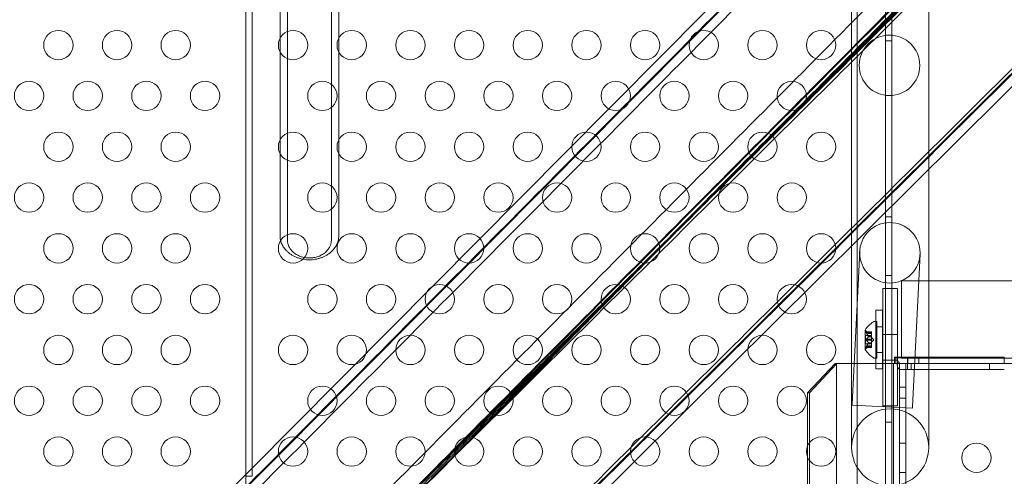
# Model space of a CAD drawing. Extents: x 0 to 754, y -218 to 99.
# Drawn here: x 614 to 631, y -53 to -45 of the extents above; entities that cross this region are included whole.
import ezdxf

# ---------------------------------------------------------------- set-up
doc = ezdxf.new("R2010")
doc.units = 0
doc.header["$MEASUREMENT"] = 0
doc.header["$PDMODE"] = 64
doc.styles.get("Standard").update_dxf_attribs({"font": 'Helvetica LT 57 Condensed_0.ttf'})
doc.dimstyles.new('FEET-METERS', dxfattribs={"dimtxt": 12, "dimasz": 7, "dimexe": 3, "dimexo": 3, "dimgap": 3, "dimtad": 0, "dimdec": 1, "dimzin": 3, "dimdsep": 46, "dimlunit": 4, "dimtxsty": 'Standard', "dimcen": 0.09, "dimadec": 0, "dimazin": 0, "dimtfac": 2, "dimtdec": 1, "dimtofl": 0, "dimtmove": 0, "dimatfit": 3, "dimfxl": 1, "dimfrac": 2, "dimtolj": 1, "dimtzin": 3, "dimarcsym": 0})

# ---------------------------------------------------------------- blocks, each defined once
blk = doc.blocks.new('*D78')
at = {"color": 0, "lineweight": -2, "transparency": 16777216}
for p, q in [((423.177, -33.92), (423.177, 68.585)), ((754.321, -42.304), (754.321, 68.585)), ((430.177, 65.585), (555.343, 65.585)), ((747.321, 65.585), (649.209, 65.585))]:
    blk.add_line(p, q, dxfattribs=at)
at = {"color": 0, "lineweight": 0, "transparency": 16777216}
for points in [[(430.177, 66.752), (430.177, 64.418), (423.177, 65.585)], [(747.321, 66.752), (747.321, 64.418), (754.321, 65.585)]]:
    blk.add_solid(points, dxfattribs=at)
at = {"layer": 'Defpoints', "color": 0, "lineweight": 0, "transparency": 16777216}
for p in [(423.177, 65.585), (423.177, -36.92), (754.321, -45.304)]:
    blk.add_point(p, dxfattribs=at)
at = {"color": 0, "lineweight": 0, "transparency": 16777216, "insert": (602.276, 65.585), "char_height": 12, "attachment_point": 5}
blk.add_mtext('\\A1;27\'-7" [8.4M]', dxfattribs=at)
blk = doc.blocks.new('new block')
at = {"color": 0, "linetype": 'Continuous', "lineweight": 0}
for p, q in [((617.771, -39.928), (617.771, -52.678)), ((617.875, -52.678), (617.875, -39.928)), ((628.673, -84.194), (628.673, -41.314)), ((628.777, -41.314), (628.777, -84.194)), ((628.093, -48.986), (628.093, -41.487)), ((628.188, -41.564), (628.188, -83.944)), ((629.408, -48.986), (629.408, -41.487)), ((628.673, -45.254), (628.777, -45.254)), ((628.673, -48.254), (628.777, -48.254)), ((628.093, -48.986), (628.093, -52.186)), ((628.232, -48.844), (628.104, -51.441)), ((629.132, -51.491), (629.26, -48.894)), ((629.408, -52.186), (629.408, -48.986)), ((628.673, -49.254), (628.777, -49.254)), ((628.626, -49.478), (628.876, -49.478)), ((628.626, -51.478), (628.626, -49.478)), ((628.876, -49.478), (628.876, -51.478)), ((633.871, -49.347), (628.942, -49.347)), ((628.506, -50.849), (628.506, -49.849)), ((628.621, -49.849), (628.506, -49.849)), ((628.621, -49.849), (628.621, -50.849)), ((628.483, -50.038), (628.524, -50.038)), ((628.621, -50.13), (628.506, -50.13)), ((628.524, -50.663), (628.524, -50.038)), ((628.323, -50.187), (628.323, -50.514)), ((628.329, -50.42), (628.329, -50.281)), ((628.435, -50.281), (628.329, -50.281)), ((628.435, -50.218), (628.339, -50.218)), ((628.38, -50.247), (628.34, -50.202)), ((628.342, -50.22), (628.435, -50.22)), ((628.342, -50.228), (628.435, -50.228)), ((628.342, -50.342), (628.435, -50.342)), ((628.38, -50.247), (628.435, -50.247)), ((628.435, -50.247), (628.38, -50.247)), ((628.38, -50.298), (628.435, -50.298)), ((628.38, -50.3), (628.435, -50.3)), ((628.435, -50.228), (628.435, -50.218)), ((628.435, -50.228), (628.435, -50.298)), ((628.435, -50.298), (628.435, -50.301)), ((628.435, -50.301), (628.435, -50.343)), ((628.47, -50.351), (628.435, -50.311)), ((628.435, -50.359), (628.435, -50.343)), ((628.626, -50.259), (628.876, -50.259)), ((628.435, -50.42), (628.329, -50.42)), ((628.435, -50.483), (628.339, -50.483)), ((628.38, -50.454), (628.34, -50.499)), ((628.342, -50.359), (628.435, -50.359)), ((628.342, -50.473), (628.435, -50.473)), ((628.342, -50.481), (628.435, -50.481)), ((628.38, -50.401), (628.435, -50.401)), ((628.38, -50.403), (628.435, -50.403)), ((628.38, -50.454), (628.435, -50.454)), ((628.435, -50.454), (628.38, -50.454)), ((628.47, -50.351), (628.435, -50.39)), ((628.435, -50.359), (628.435, -50.401)), ((628.435, -50.401), (628.435, -50.405)), ((628.435, -50.405), (628.435, -50.474)), ((628.435, -50.483), (628.435, -50.474)), ((628.483, -50.663), (628.524, -50.663)), ((628.621, -50.568), (628.506, -50.568)), ((628.837, -50.65), (628.827, -50.65)), ((628.827, -50.754), (628.827, -50.65)), ((628.83, -50.65), (628.83, -50.709)), ((628.837, -50.65), (630.697, -50.65)), ((628.837, -50.754), (628.837, -50.657)), ((633.871, -50.662), (628.942, -50.662)), ((629.047, -50.754), (629.047, -50.657)), ((629.055, -50.754), (629.055, -50.65)), ((629.242, -50.754), (629.242, -50.65)), ((630.697, -50.754), (630.697, -50.65)), ((627.812, -50.754), (627.342, -51.254)), ((627.377, -51.254), (627.837, -50.764)), ((627.837, -50.754), (627.812, -50.754)), ((627.837, -50.764), (627.848, -50.754)), ((627.837, -50.754), (628.837, -50.754)), ((627.837, -74.744), (627.837, -50.764)), ((628.621, -50.849), (628.506, -50.849)), ((628.626, -50.696), (628.876, -50.696)), ((628.808, -74.754), (628.808, -50.754)), ((628.827, -50.754), (628.837, -50.754)), ((628.83, -50.709), (628.83, -50.754)), ((630.697, -50.754), (628.837, -50.754)), ((628.912, -50.754), (628.837, -50.754)), ((628.912, -50.754), (629.016, -50.754)), ((628.912, -74.754), (628.912, -50.754)), ((629.016, -50.754), (628.912, -50.754)), ((628.912, -50.754), (628.912, -74.754)), ((629.047, -50.756), (628.922, -50.756)), ((642.808, -50.754), (629.016, -50.754)), ((629.016, -50.754), (629.016, -74.754)), ((629.047, -50.756), (630.697, -50.756)), ((629.047, -50.756), (629.047, -50.86)), ((629.107, -50.756), (629.107, -50.86)), ((630.447, -50.756), (630.447, -50.86)), ((628.922, -50.86), (629.047, -50.86)), ((630.697, -50.86), (629.047, -50.86)), ((629.016, -51.161), (628.912, -51.161)), ((627.342, -74.254), (627.342, -51.254)), ((627.342, -51.254), (627.377, -51.254)), ((627.377, -51.254), (627.377, -74.254)), ((629.016, -51.348), (628.912, -51.348)), ((628.103, -51.466), (628.104, -51.441)), ((629.131, -51.516), (628.103, -51.466)), ((628.626, -51.478), (628.876, -51.478)), ((629.131, -51.516), (629.132, -51.491)), ((628.673, -51.754), (628.777, -51.754)), ((629.016, -52.112), (628.912, -52.112)), ((617.771, -52.678), (617.771, -52.928)), ((617.875, -52.678), (617.771, -52.678)), ((629.016, -52.612), (628.912, -52.612))]:
    blk.add_line(p, q, dxfattribs=at)
for centre, radius in [((614.573, -45.329), 0.25), ((615.573, -45.329), 0.25), ((616.573, -45.329), 0.25), ((618.573, -45.329), 0.25), ((619.573, -45.329), 0.25), ((620.573, -45.329), 0.25), ((621.573, -45.329), 0.25), ((622.573, -45.329), 0.25), ((623.573, -45.329), 0.25), ((624.573, -45.329), 0.25), ((625.573, -45.329), 0.25), ((626.573, -45.329), 0.25), ((627.573, -45.329), 0.25), ((628.74, -45.674), 0.515), ((614.073, -46.195), 0.25), ((615.073, -46.195), 0.25), ((616.073, -46.195), 0.25), ((617.073, -46.195), 0.25), ((619.073, -46.195), 0.25), ((620.073, -46.195), 0.25), ((621.073, -46.195), 0.25), ((622.073, -46.195), 0.25), ((623.073, -46.195), 0.25), ((624.073, -46.195), 0.25), ((625.073, -46.195), 0.25), ((626.073, -46.195), 0.25), ((627.073, -46.195), 0.25), ((614.573, -47.061), 0.25), ((615.573, -47.061), 0.25), ((616.573, -47.061), 0.25), ((618.573, -47.061), 0.25), ((619.573, -47.061), 0.25), ((620.573, -47.061), 0.25), ((621.573, -47.061), 0.25), ((622.573, -47.061), 0.25), ((623.573, -47.061), 0.25), ((624.573, -47.061), 0.25), ((625.573, -47.061), 0.25), ((626.573, -47.061), 0.25), ((627.573, -47.061), 0.25), ((614.073, -47.927), 0.25), ((615.073, -47.927), 0.25), ((616.073, -47.927), 0.25), ((617.073, -47.927), 0.25), ((619.073, -47.927), 0.25), ((620.073, -47.927), 0.25), ((621.073, -47.927), 0.25), ((622.073, -47.927), 0.25), ((623.073, -47.927), 0.25), ((624.073, -47.927), 0.25), ((625.073, -47.927), 0.25), ((626.073, -47.927), 0.25), ((627.073, -47.927), 0.25), ((628.746, -48.869), 0.515), ((614.573, -48.793), 0.25), ((615.573, -48.793), 0.25), ((616.573, -48.793), 0.25), ((618.573, -48.793), 0.25), ((619.573, -48.793), 0.25), ((620.573, -48.793), 0.25), ((621.573, -48.793), 0.25), ((622.573, -48.793), 0.25), ((623.573, -48.793), 0.25), ((624.573, -48.793), 0.25), ((625.573, -48.793), 0.25), ((626.573, -48.793), 0.25), ((627.573, -48.793), 0.25), ((614.073, -49.659), 0.25), ((615.073, -49.659), 0.25), ((616.073, -49.659), 0.25), ((617.073, -49.659), 0.25), ((619.073, -49.659), 0.25), ((620.073, -49.659), 0.25), ((621.073, -49.659), 0.25), ((622.073, -49.659), 0.25), ((623.073, -49.659), 0.25), ((624.073, -49.659), 0.25), ((625.073, -49.659), 0.25), ((626.073, -49.659), 0.25), ((627.073, -49.659), 0.25), ((614.573, -50.525), 0.25), ((615.573, -50.525), 0.25), ((616.573, -50.525), 0.25), ((618.573, -50.525), 0.25), ((619.573, -50.525), 0.25), ((620.573, -50.525), 0.25), ((621.573, -50.525), 0.25), ((622.573, -50.525), 0.25), ((623.573, -50.525), 0.25), ((624.573, -50.525), 0.25), ((625.573, -50.525), 0.25), ((626.573, -50.525), 0.25), ((627.573, -50.525), 0.25), ((614.073, -51.391), 0.25), ((615.073, -51.391), 0.25), ((616.073, -51.391), 0.25), ((617.073, -51.391), 0.25), ((619.073, -51.391), 0.25), ((620.073, -51.391), 0.25), ((621.073, -51.391), 0.25), ((622.073, -51.391), 0.25), ((623.073, -51.391), 0.25), ((624.073, -51.391), 0.25), ((625.073, -51.391), 0.25), ((626.073, -51.391), 0.25), ((627.073, -51.391), 0.25), ((628.751, -52.186), 0.657), ((614.573, -52.257), 0.25), ((615.573, -52.257), 0.25), ((616.573, -52.257), 0.25), ((618.573, -52.257), 0.25), ((619.573, -52.257), 0.25), ((620.573, -52.257), 0.25), ((621.573, -52.257), 0.25), ((622.573, -52.257), 0.25), ((623.573, -52.257), 0.25), ((624.573, -52.257), 0.25), ((625.573, -52.257), 0.25), ((626.573, -52.257), 0.25), ((627.573, -52.257), 0.25), ((630.221, -52.362), 0.25)]:
    blk.add_circle(centre, radius, dxfattribs=at)
for centre, radius, start, end in [((628.731, -50.449), 0.485, 123.1297, 147.0739), ((628.483, -50.069), 0.0312, 90, 123.1297), ((628.326, -50.187), 0.0025, 146.8769, 180), ((628.326, -50.187), 0.0025, 180, 239.9968), ((628.293, -50.243), 0.0625, 41.0708, 59.9968), ((628.326, -50.514), 0.0025, 120.0032, 180), ((628.326, -50.514), 0.0025, 180, 213.1231), ((628.731, -50.252), 0.485, 212.9261, 236.8703), ((628.293, -50.458), 0.0625, 300.0032, 318.9292), ((628.483, -50.632), 0.0312, 236.8703, 270)]:
    blk.add_arc(centre, radius, start, end, dxfattribs=at)
at = {"color": 0, "linetype": 'Continuous', "lineweight": 0, "extrusion": (0, 0, -1)}
blk.add_ellipse((628.922, -50.755), major_axis=(0, -0.105), ratio=0.500467, start_param=0, end_param=1.410451, dxfattribs=at)
at = {"color": 0, "linetype": 'Continuous', "lineweight": 0}
blk.add_ellipse((628.922, -50.755), major_axis=(0, -0.001), ratio=0.500467, start_param=-1.410451, end_param=0, dxfattribs=at)
for points, degree in [([(642.292, -27.948), (614.859, -55.581)], 1), ([(642.453, -28.019), (614.918, -55.755)], 1), ([(644.901, -28.019), (616.499, -56.628)], 1), ([(616.598, -56.987), (645.356, -28.019)], 1), ([(623.332, -50.275), (645.584, -27.861)], 1), ([(645.746, -28.023), (623.332, -50.275)], 1), ([(626.038, -47.569), (645.517, -27.948)], 1), ([(626.038, -47.569), (645.571, -28.036)], 1), ([(645.659, -28.09), (626.038, -47.569)], 1), ([(645.588, -28.251), (616.62, -57.009)], 1), ([(614.859, -55.795), (642.071, -28.384)], 1), ([(614.918, -55.969), (642.232, -28.455)], 1), ([(644.973, -28.386), (616.539, -57.027)], 1), ([(618.352, -29.585), (618.352, -48.471)], 1), ([(618.477, -29.585), (618.477, -48.471)], 1), ([(619.227, -48.471), (619.227, -29.585)], 1), ([(619.352, -48.471), (619.352, -29.585)], 1), ([(617.781, -58.689), (645.746, -30.926)], 1), ([(617.852, -58.689), (645.588, -31.154)], 1), ([(618.026, -58.748), (645.659, -31.315)], 1), ([(617.812, -58.748), (645.352, -31.408)], 1), ([(616.944, -56.566), (626.038, -47.569)], 1), ([(626.038, -47.569), (616.96, -56.581)], 1), ([(626.038, -47.569), (616.99, -56.617)], 1), ([(617.013, -56.66), (626.038, -47.569)], 1), ([(617.021, -56.684), (626.038, -47.569)], 1), ([(618.352, -48.578), (618.352, -48.471)], 1), ([(618.477, -48.649), (618.477, -48.471)], 1), ([(619.227, -48.649), (619.227, -48.471)], 1), ([(619.352, -48.578), (619.352, -48.471)], 1), ([(628.342, -50.22), (628.342, -50.22), (628.342, -50.219), (628.341, -50.219)], 3), ([(628.342, -50.342), (628.342, -50.342), (628.342, -50.342), (628.341, -50.343)], 3), ([(628.342, -50.473), (628.342, -50.473), (628.342, -50.474), (628.341, -50.474)], 3), ([(628.38, -50.454), (628.38, -50.454), (628.38, -50.454), (628.38, -50.454)], 3), ([(628.38, -50.454), (628.38, -50.454), (628.38, -50.454), (628.38, -50.454)], 3), ([(629.047, -50.764), (629.047, -50.758), (629.047, -50.755), (629.047, -50.755)], 3)]:
    blk.add_open_spline(points, degree=degree, dxfattribs=at)
for points in [[(619.352, -48.578), (619.352, -48.988), (618.852, -48.988), (618.352, -48.988), (618.352, -48.578)], [(619.227, -48.649), (619.227, -48.957), (618.852, -48.957), (618.477, -48.957), (618.477, -48.649)]]:
    blk.add_rational_spline(points, [1, 0.707106781187, 1, 0.707106781187, 1], degree=2, knots=[0, 0, 0, 1.570796, 1.570796, 3.141593, 3.141593, 3.141593], dxfattribs=at)
for points, knots in [([(628.942, -49.347), (628.942, -49.347), (628.942, -49.347), (628.942, -49.348), (628.942, -49.365), (628.942, -49.432), (628.942, -49.48), (628.942, -49.601), (628.942, -49.672), (628.942, -49.83), (628.942, -49.915), (628.942, -50.086), (628.942, -50.17), (628.942, -50.329), (628.942, -50.401), (628.942, -50.462), (628.942, -50.498), (628.942, -50.53), (628.942, -50.584), (628.942, -50.606), (628.942, -50.649), (628.942, -50.662), (628.942, -50.662)], [-1.544217, -1.544217, -1.544217, -1.544217, -1.537665, -1.537665, -1.281363, -1.281363, -1.025071, -1.025071, -0.768788, -0.768788, -0.512515, -0.512515, -0.256253, -0.256253, 0, 0, 0, 0.148972, 0.148972, 0.298149, 0.298149, 0.527282, 0.527282, 0.527282, 0.527282]), ([(628.34, -50.219), (628.34, -50.219), (628.34, -50.219), (628.34, -50.219), (628.339, -50.218), (628.339, -50.219), (628.338, -50.219), (628.338, -50.219), (628.338, -50.219), (628.338, -50.22), (628.338, -50.22), (628.338, -50.22), (628.338, -50.22), (628.338, -50.22), (628.338, -50.22), (628.338, -50.22), (628.338, -50.22), (628.338, -50.22), (628.338, -50.22), (628.338, -50.22), (628.338, -50.22), (628.338, -50.22), (628.338, -50.221), (628.338, -50.221), (628.338, -50.222), (628.339, -50.223), (628.339, -50.224), (628.34, -50.225), (628.34, -50.225), (628.34, -50.226)], [0, 0, 0, 0, 0.00041232, 0.00041232, 0.00367036, 0.00367036, 0.0061271, 0.0061271, 0.00796491, 0.00796491, 0.00815345, 0.00815345, 0.00825503, 0.00825503, 0.00831852, 0.00831852, 0.00838777, 0.00838777, 0.00848273, 0.00848273, 0.00870295, 0.00870295, 0.01013563, 0.01013563, 0.01215525, 0.01215525, 0.01467787, 0.01467787, 0.0166517, 0.0166517, 0.0166517, 0.0166517]), ([(628.34, -50.226), (628.34, -50.226), (628.34, -50.226), (628.34, -50.225), (628.339, -50.224), (628.339, -50.222), (628.338, -50.222), (628.338, -50.221), (628.338, -50.22), (628.338, -50.22), (628.338, -50.22), (628.338, -50.22), (628.338, -50.22), (628.338, -50.22), (628.338, -50.22), (628.338, -50.22), (628.338, -50.22), (628.338, -50.22), (628.338, -50.22), (628.338, -50.22), (628.338, -50.22), (628.338, -50.219), (628.338, -50.219), (628.338, -50.219), (628.338, -50.219), (628.339, -50.218), (628.339, -50.218), (628.34, -50.219), (628.34, -50.219), (628.34, -50.219)], [0, 0, 0, 0, 0.00041133, 0.00041133, 0.0035034, 0.0035034, 0.00594033, 0.00594033, 0.00795678, 0.00795678, 0.00816734, 0.00816734, 0.00825334, 0.00825334, 0.00831687, 0.00831687, 0.00838579, 0.00838579, 0.00847957, 0.00847957, 0.00869405, 0.00869405, 0.01012524, 0.01012524, 0.01214061, 0.01214061, 0.01467168, 0.01467168, 0.01664979, 0.01664979, 0.01664979, 0.01664979]), ([(628.34, -50.358), (628.34, -50.358), (628.34, -50.357), (628.34, -50.357), (628.339, -50.356), (628.339, -50.355), (628.338, -50.354), (628.338, -50.352), (628.338, -50.352), (628.338, -50.351), (628.338, -50.351), (628.338, -50.351), (628.338, -50.351), (628.338, -50.351), (628.338, -50.351), (628.338, -50.351), (628.338, -50.351), (628.338, -50.351), (628.338, -50.35), (628.338, -50.35), (628.338, -50.35), (628.338, -50.35), (628.338, -50.349), (628.338, -50.348), (628.338, -50.348), (628.339, -50.346), (628.339, -50.346), (628.34, -50.344), (628.34, -50.344), (628.34, -50.344)], [0, 0, 0, 0, 0.00041393, 0.00041393, 0.00331032, 0.00331032, 0.00567645, 0.00567645, 0.00794407, 0.00794407, 0.00816309, 0.00816309, 0.00825092, 0.00825092, 0.00831521, 0.00831521, 0.00838441, 0.00838441, 0.0084776, 0.0084776, 0.00868657, 0.00868657, 0.01011525, 0.01011525, 0.0121263, 0.0121263, 0.01466595, 0.01466595, 0.01664838, 0.01664838, 0.01664838, 0.01664838]), ([(628.34, -50.344), (628.34, -50.344), (628.34, -50.344), (628.34, -50.344), (628.339, -50.345), (628.339, -50.347), (628.338, -50.347), (628.338, -50.349), (628.338, -50.349), (628.338, -50.35), (628.338, -50.35), (628.338, -50.35), (628.338, -50.35), (628.338, -50.351), (628.338, -50.351), (628.338, -50.351), (628.338, -50.351), (628.338, -50.351), (628.338, -50.351), (628.338, -50.351), (628.338, -50.351), (628.338, -50.351), (628.338, -50.352), (628.338, -50.353), (628.338, -50.354), (628.339, -50.355), (628.339, -50.356), (628.34, -50.357), (628.34, -50.357), (628.34, -50.358)], [0, 0, 0, 0, 0.00041348, 0.00041348, 0.00335938, 0.00335938, 0.00572359, 0.00572359, 0.00794646, 0.00794646, 0.00816387, 0.00816387, 0.00825132, 0.00825132, 0.00831543, 0.00831543, 0.00838451, 0.00838451, 0.0084777, 0.0084777, 0.00868732, 0.00868732, 0.01011652, 0.01011652, 0.01212817, 0.01212817, 0.01466672, 0.01466672, 0.01664861, 0.01664861, 0.01664861, 0.01664861]), ([(628.34, -50.219), (628.341, -50.219), (628.341, -50.219), (628.341, -50.219), (628.341, -50.219), (628.341, -50.219)], [0.026417714, 0.026417714, 0.026417714, 0.026417714, 0.026883246, 0.026883246, 0.028070805, 0.028070805, 0.028070805, 0.028070805]), ([(628.342, -50.228), (628.342, -50.228), (628.341, -50.227), (628.341, -50.226), (628.341, -50.226), (628.34, -50.226)], [0.007300399, 0.007300399, 0.007300399, 0.007300399, 0.009949303, 0.009949303, 0.010414835, 0.010414835, 0.010414835, 0.010414835]), ([(628.34, -50.344), (628.341, -50.343), (628.341, -50.343), (628.341, -50.343), (628.341, -50.343), (628.341, -50.343)], [0.026417714, 0.026417714, 0.026417714, 0.026417714, 0.026883246, 0.026883246, 0.028070805, 0.028070805, 0.028070805, 0.028070805]), ([(628.379, -50.247), (628.379, -50.247), (628.379, -50.247), (628.38, -50.247), (628.38, -50.247), (628.38, -50.247)], [0.006463967, 0.006463967, 0.006463967, 0.006463967, 0.007125803, 0.007125803, 0.009029787, 0.009029787, 0.009029787, 0.009029787]), ([(628.379, -50.297), (628.379, -50.297), (628.379, -50.297), (628.379, -50.297), (628.379, -50.298), (628.38, -50.298)], [0.006463967, 0.006463967, 0.006463967, 0.006463967, 0.007125803, 0.007125803, 0.007719964, 0.007719964, 0.007719964, 0.007719964]), ([(628.379, -50.301), (628.379, -50.301), (628.379, -50.301), (628.38, -50.3), (628.38, -50.3), (628.38, -50.299), (628.38, -50.298), (628.38, -50.298)], [0.006463967, 0.006463967, 0.006463967, 0.006463967, 0.007125803, 0.007125803, 0.009029787, 0.009029787, 0.010339612, 0.010339612, 0.010339612, 0.010339612]), ([(628.34, -50.482), (628.34, -50.482), (628.34, -50.482), (628.34, -50.483), (628.339, -50.483), (628.339, -50.483), (628.338, -50.482), (628.338, -50.482), (628.338, -50.482), (628.338, -50.482), (628.338, -50.481), (628.338, -50.481), (628.338, -50.481), (628.338, -50.481), (628.338, -50.481), (628.338, -50.481), (628.338, -50.481), (628.338, -50.481), (628.338, -50.481), (628.338, -50.481), (628.338, -50.481), (628.338, -50.481), (628.338, -50.481), (628.338, -50.48), (628.338, -50.479), (628.339, -50.478), (628.339, -50.478), (628.34, -50.476), (628.34, -50.476), (628.34, -50.475)], [0, 0, 0, 0, 0.00041176, 0.00041176, 0.00365422, 0.00365422, 0.00610875, 0.00610875, 0.00796436, 0.00796436, 0.00817423, 0.00817423, 0.00825796, 0.00825796, 0.00832097, 0.00832097, 0.00839048, 0.00839048, 0.00848722, 0.00848722, 0.00871815, 0.00871815, 0.01015814, 0.01015814, 0.01218673, 0.01218673, 0.01468858, 0.01468858, 0.01665151, 0.01665151, 0.01665151, 0.01665151]), ([(628.34, -50.475), (628.34, -50.475), (628.34, -50.476), (628.34, -50.477), (628.339, -50.477), (628.339, -50.479), (628.338, -50.479), (628.338, -50.48), (628.338, -50.481), (628.338, -50.481), (628.338, -50.481), (628.338, -50.481), (628.338, -50.481), (628.338, -50.481), (628.338, -50.481), (628.338, -50.481), (628.338, -50.481), (628.338, -50.481), (628.338, -50.481), (628.338, -50.481), (628.338, -50.482), (628.338, -50.482), (628.338, -50.482), (628.338, -50.482), (628.338, -50.483), (628.339, -50.483), (628.339, -50.483), (628.34, -50.483), (628.34, -50.483), (628.34, -50.482)], [0, 0, 0, 0, 0.00041106, 0.00041106, 0.0035373, 0.0035373, 0.00597776, 0.00597776, 0.00795862, 0.00795862, 0.008168, 0.008168, 0.00825376, 0.00825376, 0.00831721, 0.00831721, 0.00838612, 0.00838612, 0.00848005, 0.00848005, 0.00869554, 0.00869554, 0.01012717, 0.01012717, 0.01214334, 0.01214334, 0.01467282, 0.01467282, 0.01665013, 0.01665013, 0.01665013, 0.01665013]), ([(628.342, -50.359), (628.342, -50.359), (628.341, -50.358), (628.341, -50.358), (628.341, -50.358), (628.34, -50.358)], [0.007300399, 0.007300399, 0.007300399, 0.007300399, 0.009949303, 0.009949303, 0.010414835, 0.010414835, 0.010414835, 0.010414835]), ([(628.34, -50.475), (628.341, -50.475), (628.341, -50.475), (628.341, -50.475), (628.341, -50.474), (628.341, -50.474)], [0.026417714, 0.026417714, 0.026417714, 0.026417714, 0.026883246, 0.026883246, 0.028070805, 0.028070805, 0.028070805, 0.028070805]), ([(628.342, -50.481), (628.342, -50.482), (628.341, -50.482), (628.341, -50.482), (628.341, -50.482), (628.34, -50.482)], [0.007300399, 0.007300399, 0.007300399, 0.007300399, 0.009949303, 0.009949303, 0.010414835, 0.010414835, 0.010414835, 0.010414835]), ([(628.379, -50.4), (628.379, -50.401), (628.379, -50.401), (628.379, -50.401), (628.379, -50.401), (628.38, -50.401)], [0.006463967, 0.006463967, 0.006463967, 0.006463967, 0.007125803, 0.007125803, 0.007719964, 0.007719964, 0.007719964, 0.007719964]), ([(628.379, -50.405), (628.379, -50.404), (628.379, -50.404), (628.38, -50.403), (628.38, -50.403), (628.38, -50.402), (628.38, -50.401), (628.38, -50.401)], [0.006463967, 0.006463967, 0.006463967, 0.006463967, 0.007125803, 0.007125803, 0.009029787, 0.009029787, 0.010339612, 0.010339612, 0.010339612, 0.010339612]), ([(628.379, -50.454), (628.379, -50.454), (628.379, -50.454), (628.379, -50.454), (628.379, -50.454), (628.38, -50.454)], [0.006463967, 0.006463967, 0.006463967, 0.006463967, 0.007125803, 0.007125803, 0.007719964, 0.007719964, 0.007719964, 0.007719964]), ([(628.842, -50.655), (628.84, -50.655), (628.837, -50.654), (628.833, -50.652), (628.831, -50.652), (628.83, -50.651), (628.83, -50.65), (628.83, -50.65)], [0, 0, 0, 0, 0.01779407, 0.01779407, 0.03033603, 0.03033603, 0.03908022, 0.03908022, 0.03908022, 0.03908022]), ([(628.83, -50.658), (628.83, -50.658), (628.83, -50.658), (628.83, -50.658), (628.83, -50.658), (628.83, -50.657), (628.83, -50.657), (628.83, -50.656), (628.83, -50.656), (628.83, -50.654), (628.83, -50.652), (628.83, -50.651), (628.83, -50.651), (628.83, -50.65)], [0, 0, 0, 0, 0.000403964, 0.000403964, 0.000902994, 0.000902994, 0.001788816, 0.001788816, 0.003555954, 0.003555954, 0.008264382, 0.008264382, 0.008839588, 0.008839588, 0.008839588, 0.008839588]), ([(628.837, -50.65), (628.837, -50.65), (628.837, -50.651), (628.837, -50.653), (628.837, -50.655), (628.837, -50.657)], [0, 0, 0, 0, 0.04768264, 0.04768264, 0.09536529, 0.09536529, 0.09536529, 0.09536529]), ([(628.837, -50.657), (628.872, -50.657), (628.907, -50.657), (628.977, -50.657), (629.012, -50.657), (629.047, -50.657)], [0, 0, 0, 0, 0.2667006, 0.2667006, 0.5334053, 0.5334053, 0.5334053, 0.5334053]), ([(628.857, -50.657), (628.855, -50.657), (628.852, -50.657), (628.847, -50.656), (628.844, -50.655), (628.842, -50.655)], [0, 0, 0, 0, 0.02928324, 0.02928324, 0.05856649, 0.05856649, 0.05856649, 0.05856649]), ([(628.87, -50.772), (628.87, -50.766), (628.87, -50.759), (628.869, -50.74), (628.869, -50.727), (628.87, -50.703), (628.871, -50.693), (628.871, -50.677), (628.871, -50.671), (628.869, -50.665), (628.868, -50.663), (628.865, -50.661), (628.864, -50.66), (628.861, -50.658), (628.859, -50.658), (628.857, -50.657)], [0, 0, 0, 0, 0.0491802, 0.0491802, 0.1476809, 0.1476809, 0.2512319, 0.2512319, 0.3362089, 0.3362089, 0.3856268, 0.3856268, 0.412936, 0.412936, 0.4559836, 0.4559836, 0.4559836, 0.4559836]), ([(628.869, -50.667), (628.875, -50.683), (628.88, -50.7), (628.892, -50.723), (628.896, -50.731), (628.904, -50.742), (628.907, -50.745), (628.911, -50.75), (628.913, -50.751), (628.917, -50.754), (628.919, -50.755), (628.921, -50.755)], [0, 0, 0, 0, 0.052216, 0.052216, 0.0800188, 0.0800188, 0.0951585, 0.0951585, 0.1032436, 0.1032436, 0.1117214, 0.1117214, 0.1117214, 0.1117214]), ([(629.047, -50.657), (629.047, -50.659), (629.047, -50.662), (629.047, -50.673), (629.047, -50.682), (629.047, -50.699), (629.047, -50.705), (629.047, -50.723), (629.047, -50.737), (629.047, -50.764), (629.047, -50.778), (629.047, -50.803), (629.047, -50.815), (629.047, -50.836), (629.047, -50.844), (629.047, -50.853), (629.047, -50.856), (629.047, -50.86), (629.047, -50.86), (629.047, -50.86)], [0, 0, 0, 0, 0.0520554, 0.0520554, 0.1561823, 0.1561823, 0.20815, 0.20815, 0.3123373, 0.3123373, 0.4165229, 0.4165229, 0.5207082, 0.5207082, 0.624895, 0.624895, 0.6852117, 0.6852117, 0.7455359, 0.7455359, 0.7455359, 0.7455359]), ([(628.83, -50.754), (628.834, -50.754), (628.837, -50.754), (628.846, -50.754), (628.852, -50.754), (628.857, -50.754)], [0, 0, 0, 0, 0.02925338, 0.02925338, 0.08171055, 0.08171055, 0.08171055, 0.08171055]), ([(628.837, -50.754), (628.837, -50.754), (628.837, -50.754), (628.837, -50.754), (628.837, -50.754), (628.837, -50.754)], [0, 0, 0, 0, 0.0004545622, 0.0004545622, 0.0009091244, 0.0009091244, 0.0009091244, 0.0009091244]), ([(629.047, -50.754), (629.012, -50.754), (628.977, -50.754), (628.907, -50.754), (628.872, -50.754), (628.837, -50.754)], [0, 0, 0, 0, 0.2666999, 0.2666999, 0.5333998, 0.5333998, 0.5333998, 0.5333998]), ([(628.857, -50.754), (628.86, -50.754), (628.863, -50.754), (628.87, -50.754), (628.873, -50.754), (628.876, -50.754)], [0, 0, 0, 0, 0.02776753, 0.02776753, 0.05553505, 0.05553505, 0.05553505, 0.05553505]), ([(628.876, -50.754), (628.892, -50.755), (628.906, -50.755), (628.916, -50.755), (628.919, -50.755), (628.921, -50.755), (628.921, -50.755), (628.922, -50.755), (628.922, -50.755), (628.922, -50.756), (628.922, -50.756), (628.922, -50.756), (628.922, -50.756), (628.922, -50.756), (628.922, -50.756), (628.922, -50.756), (628.922, -50.756), (628.922, -50.756), (628.922, -50.756), (628.922, -50.756), (628.922, -50.756), (628.922, -50.756)], [0, 0, 0, 0, 0.1393503, 0.1393503, 0.1666498, 0.1666498, 0.1760344, 0.1760344, 0.1787364, 0.1787364, 0.1790707, 0.1790707, 0.1793086, 0.1793086, 0.1795152, 0.1795152, 0.1797576, 0.1797576, 0.1800885, 0.1800885, 0.1805087, 0.1805087, 0.1805087, 0.1805087]), ([(629.047, -50.756), (629.047, -50.756), (629.047, -50.756), (629.047, -50.756), (629.047, -50.756), (629.047, -50.756), (629.047, -50.756), (629.047, -50.756), (629.047, -50.756), (629.047, -50.755), (629.047, -50.755), (629.047, -50.755), (629.047, -50.755), (629.047, -50.755), (629.047, -50.755), (629.047, -50.755), (629.047, -50.755), (629.047, -50.754)], [0, 0, 0, 0, 0.000995827, 0.000995827, 0.001990187, 0.001990187, 0.002984385, 0.002984385, 0.003978566, 0.003978566, 0.004972745, 0.004972745, 0.005966938, 0.005966938, 0.006538252, 0.006538252, 0.007109633, 0.007109633, 0.007109633, 0.007109633])]:
    blk.add_open_spline(points, degree=3, knots=knots, dxfattribs=at)
for points, weights in [([(628.379, -50.247), (628.369, -50.235), (628.341, -50.219)], [1.2877924798, 1.2144124615, 1.05685445761]), ([(628.379, -50.297), (628.369, -50.268), (628.341, -50.227)], [1.2877924798, 1.2144124615, 1.05685445761]), ([(628.379, -50.301), (628.369, -50.318), (628.341, -50.343)], [1.2877924798, 1.2144124615, 1.05685445761]), ([(628.342, -50.22), (628.369, -50.236), (628.38, -50.247)], [1.06120691497, 1.21890298912, 1.29071555247]), ([(628.342, -50.228), (628.369, -50.269), (628.38, -50.298)], [1.06120691497, 1.21890298912, 1.29071555247]), ([(628.342, -50.342), (628.369, -50.317), (628.38, -50.3)], [1.06120691497, 1.21890298912, 1.29071555247]), ([(628.379, -50.4), (628.369, -50.383), (628.341, -50.359)], [1.2877924798, 1.2144124615, 1.05685445761]), ([(628.379, -50.405), (628.369, -50.433), (628.341, -50.474)], [1.2877924798, 1.2144124615, 1.05685445761]), ([(628.379, -50.454), (628.369, -50.466), (628.341, -50.482)], [1.2877924798, 1.2144124615, 1.05685445761]), ([(628.342, -50.359), (628.369, -50.384), (628.38, -50.401)], [1.06120691497, 1.21890298912, 1.29071555247]), ([(628.342, -50.473), (628.369, -50.432), (628.38, -50.403)], [1.06120691497, 1.21890298912, 1.29071555247]), ([(628.342, -50.481), (628.369, -50.465), (628.38, -50.454)], [1.06120691497, 1.21890298912, 1.29071555247])]:
    blk.add_rational_spline(points, weights, degree=2, dxfattribs=at)
blk = doc.blocks.new('b311292r0')
at = {"lineweight": 0}
blk.add_blockref('new block', (439.719, 361.197), dxfattribs=at)

msp = doc.modelspace()

# ---------------------------------------------------------------- block references
at = {"lineweight": 0}
msp.add_blockref('b311292r0', (-439.719, -361.197), dxfattribs=at)

# ---------------------------------------------------------------- dimensions: what is measured, and where the dimension line sits
dim = msp.add_linear_dim(base=(423.177, 65.585), p1=(754.321, -45.304), p2=(423.177, -36.92), dimstyle='FEET-METERS', dxfattribs=at)
dim.commit()
dim.dimension.update_dxf_attribs({"geometry": '*D78', "text_midpoint": (602.276, 65.585), "dimtype": 160})

doc.saveas('drawing.dxf')
